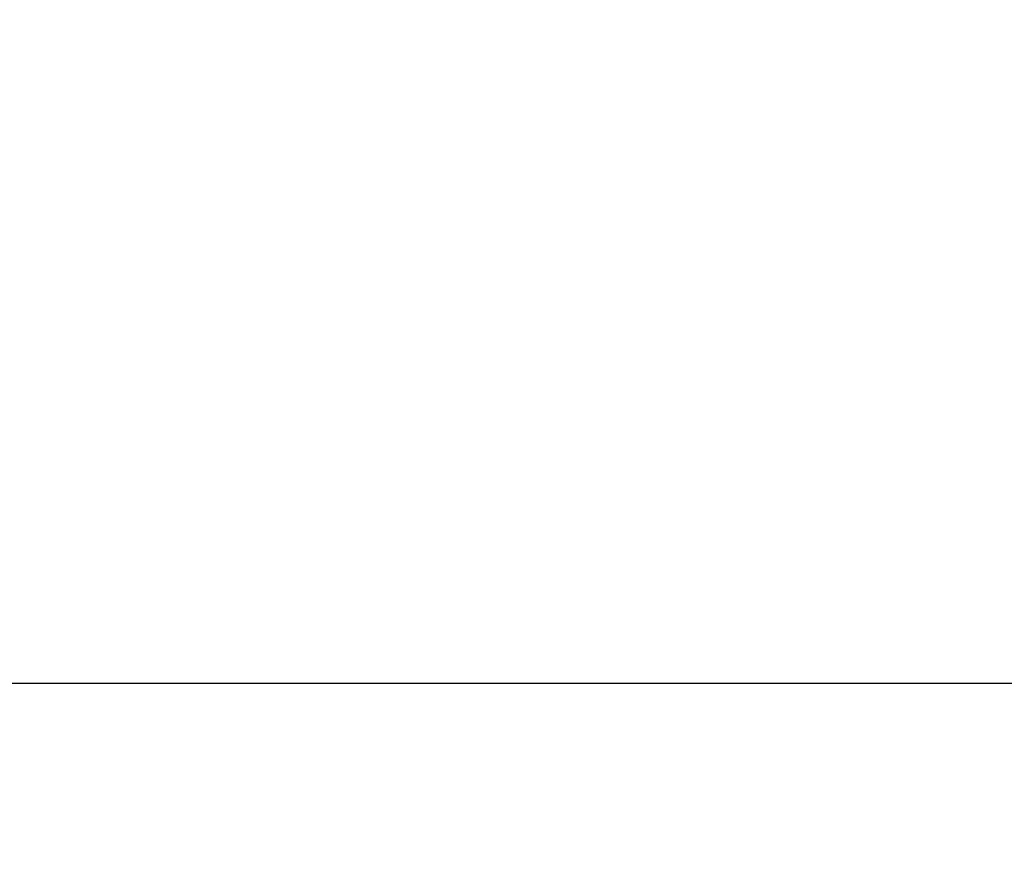
# Model space of a CAD drawing. Units: millimetres. Extents: x 0 to 2100, y 0 to 1500.
# Drawn here: x 1423 to 1454, y 545 to 572 of the extents above; entities that cross this region are included whole.
import ezdxf

# ---------------------------------------------------------------- set-up
doc = ezdxf.new("R2010")
doc.units = ezdxf.units.MM
doc.header["$LTSCALE"] = 115.5
doc.layers.get('0').update_dxf_attribs({"linetype": 'CONTINUOUS'})
doc.layers.add('DEF_DRAFT_DIM', color=7, linetype='CONTINUOUS')
doc.styles.get("Standard").update_dxf_attribs({"font": 'txt', "width": 0.8})
doc.dimstyles.new('DIMSTYLE_1', dxfattribs={"dimtxt": 7, "dimasz": 0.1875, "dimexe": 0.125, "dimexo": 0.0625, "dimgap": 3.5, "dimtad": 0, "dimtih": 1, "dimtoh": 1, "dimdsep": 46, "dimtxsty": 'Standard', "dimblk": 'CLOSED', "dimblk1": 'CLOSED', "dimblk2": 'CLOSED', "dimcen": 0.09, "dimadec": 0, "dimazin": 0, "dimtfac": 1, "dimtofl": 0, "dimtmove": 0, "dimatfit": 3, "dimldrblk": 'CLOSED', "dimfxl": 1, "dimtolj": 1, "dimarcsym": 0})

# ---------------------------------------------------------------- blocks, each defined once
blk = doc.blocks.new('_CLOSED')
at = {"color": 0, "linetype": 'ByBlock'}
for p, q in [((0, 0), (-1, 0.17)), ((-1, 0.17), (-1, -0.17)), ((-1, -0.17), (0, 0)), ((-1, 0), (0, 0))]:
    blk.add_line(p, q, dxfattribs=at)
blk = doc.blocks.new('*D50')
at = {"layer": 'DEF_DRAFT_DIM', "color": 2, "linetype": 'Continuous'}
for p, q in [((1418.76, 733.254), (1418.76, 550.506)), ((1535.66, 687.854), (1535.66, 550.506)), ((1418.76, 550.631), (1459.71, 550.631)), ((1535.66, 550.631), (1494.71, 550.631))]:
    blk.add_line(p, q, dxfattribs=at)
at = {"layer": 'DEF_DRAFT_DIM', "color": 2, "linetype": 'Continuous', "xscale": 0.1875, "yscale": 0.1875, "zscale": 0.1875, "rotation": 180}
blk.add_blockref('_CLOSED', (1418.76, 550.631), dxfattribs=at)
at = {"layer": 'DEF_DRAFT_DIM', "color": 2, "linetype": 'Continuous', "xscale": 0.1875, "yscale": 0.1875, "zscale": 0.1875}
blk.add_blockref('_CLOSED', (1535.66, 550.631), dxfattribs=at)
at = {"layer": 'DEF_DRAFT_DIM', "color": 2, "linetype": 'Continuous', "insert": (1477.21, 554.131), "char_height": 7, "width": 28, "attachment_point": 2, "line_spacing_factor": 0.9}
blk.add_mtext('116.9', dxfattribs=at)

msp = doc.modelspace()

# ---------------------------------------------------------------- dimensions: what is measured, and where the dimension line sits
at = {"layer": 'DEF_DRAFT_DIM', "color": 2, "linetype": 'Continuous'}
dim = msp.add_linear_dim(base=(1535.66, 550.631), p1=(1418.76, 733.317), p2=(1535.66, 687.917), text='116.9', dimstyle='DIMSTYLE_1', dxfattribs=at)
dim.commit()
dim.dimension.update_dxf_attribs({"geometry": '*D50', "text_midpoint": (1477.91, 550.631), "dimtype": 160})

doc.saveas('drawing.dxf')
